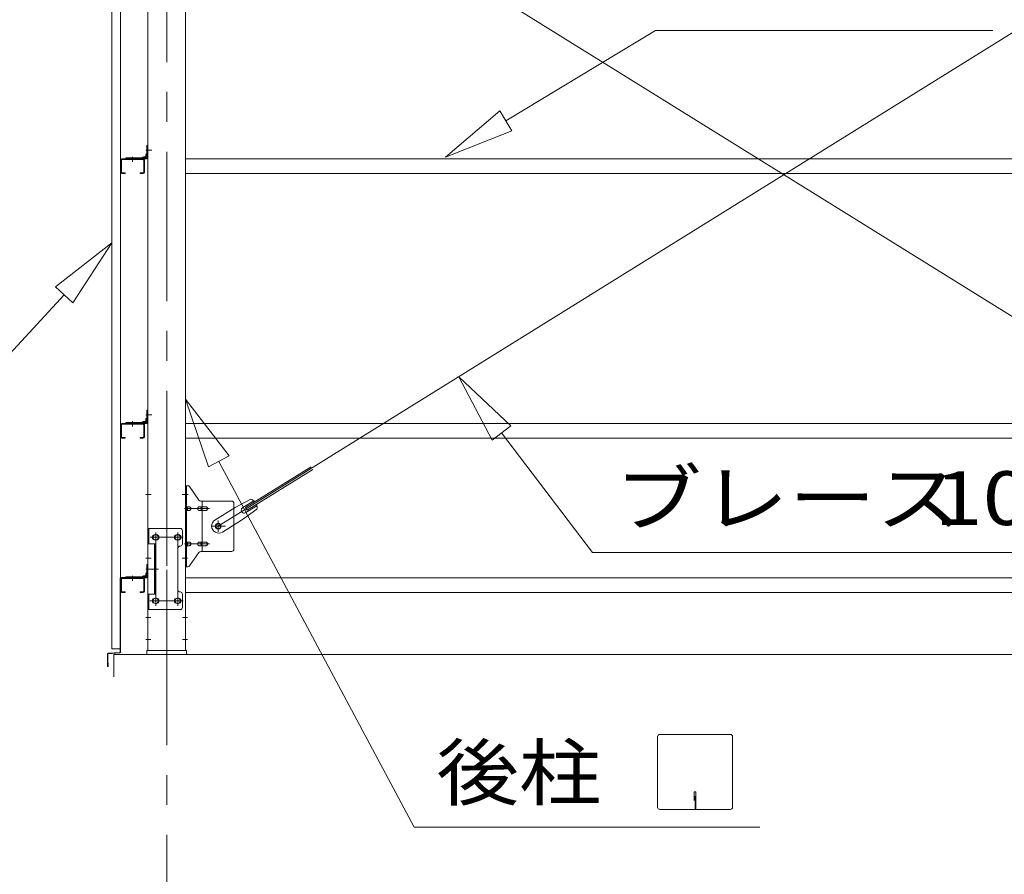
# Model space of a CAD drawing. Units: millimetres. Extents: x 400 to 33200, y 362 to 23385.
# Drawn here: x 21064 to 23297, y 15284 to 17222 of the extents above; entities that cross this region are included whole.
import ezdxf

# ---------------------------------------------------------------- set-up
doc = ezdxf.new("R2010")
doc.units = ezdxf.units.MM
doc.header["$LTSCALE"] = 80
doc.linetypes.add('JWW_CENTER1', pattern=[6.773333, 4.233333, -0.846667, 0.846667, -0.846667])
for name, color, linetype in [('0-0', 7, 'Continuous'), ('0-1', 7, 'Continuous'), ('0-2', 7, 'Continuous'), ('0-3', 7, 'Continuous'), ('0-6', 7, 'Continuous'), ('0-7', 7, 'Continuous'), ('0-8', 7, 'Continuous'), ('0-9', 7, 'Continuous'), ('0-A', 7, 'Continuous'), ('0-B', 7, 'Continuous')]:
    doc.layers.add(name, color=color, linetype=linetype)
doc.styles.add('ＭＳ ゴシック', font='txt', dxfattribs={"height": 1})

msp = doc.modelspace()

# ---------------------------------------------------------------- linework, layer by layer
at = {"layer": '0-0', "color": 92, "linetype": 'Continuous', "lineweight": 5}
for p, q in [((24080.1, 16073.5), (21514.1, 17667.5)), ((21514.1, 16073.5), (24080.1, 17667.5))]:
    msp.add_line(p, q, dxfattribs=at)
at = {"layer": '0-0', "color": 40, "linetype": 'Continuous', "lineweight": 9}
for p, q in [((21354.6, 16936.5), (21352.3, 16936.5)), ((21352.3, 16909.5), (21352.3, 16936.5)), ((21354.6, 16909.5), (21354.6, 16936.5)), ((21304.6, 16908.8), (21304.6, 16906.5)), ((21304.6, 16908.8), (21351.6, 16908.8)), ((21342.3, 16908.8), (21342.3, 16909.3)), ((21348.8, 16911.3), (21344.3, 16911.3)), ((21349.8, 16912.3), (21349.8, 16916.8)), ((21352.3, 16918.8), (21351.8, 16918.8)), ((21304.6, 16906.5), (21351.6, 16906.5)), ((21354.6, 16336.5), (21352.3, 16336.5)), ((21352.3, 16309.5), (21352.3, 16336.5)), ((21354.6, 16309.5), (21354.6, 16336.5)), ((21304.6, 16308.8), (21304.6, 16306.5)), ((21304.6, 16308.8), (21351.6, 16308.8)), ((21304.6, 16306.5), (21351.6, 16306.5)), ((21342.3, 16308.8), (21342.3, 16309.3)), ((21348.8, 16311.3), (21344.3, 16311.3)), ((21349.8, 16312.3), (21349.8, 16316.8)), ((21352.3, 16318.8), (21351.8, 16318.8)), ((21354.6, 15986.5), (21352.3, 15986.5)), ((21352.3, 15959.5), (21352.3, 15986.5)), ((21354.6, 15959.5), (21354.6, 15986.5)), ((21304.6, 15958.8), (21304.6, 15956.5)), ((21304.6, 15958.8), (21351.6, 15958.8)), ((21304.6, 15956.5), (21351.6, 15956.5)), ((21342.3, 15958.8), (21342.3, 15959.3)), ((21348.8, 15961.3), (21344.3, 15961.3)), ((21349.8, 15962.3), (21349.8, 15966.8)), ((21352.3, 15968.8), (21351.8, 15968.8))]:
    msp.add_line(p, q, dxfattribs=at)
at = {"layer": '0-0', "color": 200, "linetype": 'JWW_CENTER1', "lineweight": 13}
for p, q in [((21319.6, 16911.3), (21319.6, 16904)), ((21349.8, 16926.5), (21357.1, 16926.5)), ((21319.6, 16311.3), (21319.6, 16304)), ((21349.8, 16326.5), (21357.1, 16326.5)), ((21349.8, 15976.5), (21357.1, 15976.5)), ((21319.6, 15961.3), (21319.6, 15954))]:
    msp.add_line(p, q, dxfattribs=at)
at = {"layer": '0-0', "color": 40, "linetype": 'Continuous', "lineweight": 9}
for centre, radius, start, end in [((21344.3, 16909.3), 2, 90, 180), ((21348.8, 16912.3), 1, 270, 0), ((21351.8, 16916.8), 2, 90, 180), ((21351.6, 16909.5), 3, 270, 0), ((21351.6, 16909.5), 0.7, 270, 0), ((21344.3, 16309.3), 2, 90, 180), ((21348.8, 16312.3), 1, 270, 0), ((21351.8, 16316.8), 2, 90, 180), ((21351.6, 16309.5), 3, 270, 0), ((21351.6, 16309.5), 0.7, 270, 0), ((21344.3, 15959.3), 2, 90, 180), ((21348.8, 15962.3), 1, 270, 0), ((21351.8, 15966.8), 2, 90, 180), ((21351.6, 15959.5), 3, 270, 0), ((21351.6, 15959.5), 0.7, 270, 0)]:
    msp.add_arc(centre, radius, start, end, dxfattribs=at)
at = {"layer": '0-1', "color": 200, "linetype": 'JWW_CENTER1', "lineweight": 13}
for p, q in [((21319.6, 16911.5), (21319.6, 16899.9)), ((21319.6, 16311.5), (21319.6, 16299.9)), ((21319.6, 15961.5), (21319.6, 15949.9))]:
    msp.add_line(p, q, dxfattribs=at)
at = {"layer": '0-1', "color": 7, "linetype": 'Continuous', "lineweight": 5}
for p, q in [((21292.6, 16903.5), (21292.6, 16876.5)), ((21294.2, 16903.5), (21294.2, 16876.5)), ((21295.6, 16906.5), (21343.6, 16906.5)), ((21295.6, 16904.9), (21343.6, 16904.9)), ((21345, 16903.5), (21345, 16876.5)), ((21346.6, 16903.5), (21346.6, 16876.5)), ((21439.6, 16906.5), (24154.6, 16906.5)), ((21295.6, 16875.1), (21302.6, 16875.1)), ((21295.6, 16873.5), (21302.6, 16873.5)), ((21302.6, 16875.1), (21302.6, 16873.5)), ((21336.6, 16875.1), (21336.6, 16873.5)), ((21343.6, 16875.1), (21336.6, 16875.1)), ((21343.6, 16873.5), (21336.6, 16873.5)), ((21439.6, 16873.5), (24154.6, 16873.5)), ((21295.6, 16306.5), (21343.6, 16306.5)), ((21295.6, 16304.9), (21343.6, 16304.9)), ((21439.6, 16306.5), (24154.6, 16306.5)), ((21292.6, 16303.5), (21292.6, 16276.5)), ((21294.2, 16303.5), (21294.2, 16276.5)), ((21345, 16303.5), (21345, 16276.5)), ((21346.6, 16303.5), (21346.6, 16276.5)), ((21295.6, 16275.1), (21302.6, 16275.1)), ((21295.6, 16273.5), (21302.6, 16273.5)), ((21302.6, 16275.1), (21302.6, 16273.5)), ((21336.6, 16275.1), (21336.6, 16273.5)), ((21343.6, 16275.1), (21336.6, 16275.1)), ((21343.6, 16273.5), (21336.6, 16273.5)), ((21439.6, 16273.5), (24154.6, 16273.5)), ((21292.6, 15953.5), (21292.6, 15926.5)), ((21294.2, 15953.5), (21294.2, 15926.5)), ((21295.6, 15956.5), (21343.6, 15956.5)), ((21295.6, 15954.9), (21343.6, 15954.9)), ((21345, 15953.5), (21345, 15926.5)), ((21346.6, 15953.5), (21346.6, 15926.5)), ((21439.6, 15956.5), (24154.6, 15956.5)), ((21295.6, 15925.1), (21302.6, 15925.1)), ((21302.6, 15925.1), (21302.6, 15923.5)), ((21336.6, 15925.1), (21336.6, 15923.5)), ((21343.6, 15925.1), (21336.6, 15925.1)), ((21295.6, 15923.5), (21302.6, 15923.5)), ((21343.6, 15923.5), (21336.6, 15923.5)), ((21439.6, 15923.5), (24154.6, 15923.5))]:
    msp.add_line(p, q, dxfattribs=at)
for centre, radius, start, end in [((21295.6, 16903.5), 3, 90, 180), ((21295.6, 16903.5), 1.4, 90, 180), ((21343.6, 16903.5), 3, 0, 90), ((21343.6, 16903.5), 1.4, 0, 90), ((21295.6, 16876.5), 3, 180, 270), ((21295.6, 16876.5), 1.4, 180, 270), ((21343.6, 16876.5), 3, 270, 0), ((21343.6, 16876.5), 1.4, 270, 0), ((21295.6, 16303.5), 3, 90, 180), ((21295.6, 16303.5), 1.4, 90, 180), ((21343.6, 16303.5), 3, 0, 90), ((21343.6, 16303.5), 1.4, 0, 90), ((21295.6, 16276.5), 3, 180, 270), ((21295.6, 16276.5), 1.4, 180, 270), ((21343.6, 16276.5), 3, 270, 0), ((21343.6, 16276.5), 1.4, 270, 0), ((21295.6, 15953.5), 3, 90, 180), ((21295.6, 15953.5), 1.4, 90, 180), ((21343.6, 15953.5), 3, 0, 90), ((21343.6, 15953.5), 1.4, 0, 90), ((21295.6, 15926.5), 3, 180, 270), ((21295.6, 15926.5), 1.4, 180, 270), ((21343.6, 15926.5), 3, 270, 0), ((21343.6, 15926.5), 1.4, 270, 0)]:
    msp.add_arc(centre, radius, start, end, dxfattribs=at)
at = {"layer": '0-2', "color": 92, "linetype": 'Continuous', "lineweight": 5}
for p, q in [((21272.6, 15795.5), (21272.6, 17983.5)), ((21292.6, 17983.5), (21292.6, 15795.5)), ((21292.6, 15795.5), (21272.6, 15795.5))]:
    msp.add_line(p, q, dxfattribs=at)
at = {"layer": '0-3', "color": 92, "linetype": 'Continuous', "lineweight": 5}
for p, q in [((21291.6, 15788.5), (21291.6, 15955.5)), ((21292.6, 15788.5), (21292.6, 15955.5)), ((21293.6, 15957.5), (21303.6, 15957.5)), ((21293.6, 15956.5), (21303.6, 15956.5)), ((21303.6, 15957.5), (21303.6, 15956.5)), ((21262.6, 15756.5), (21262.6, 15783.7)), ((21263.6, 15756.5), (21263.6, 15783.7)), ((21264.5, 15785.7), (21290.7, 15787.5)), ((21264.5, 15784.6), (21290.7, 15786.5)), ((21264.6, 15763.5), (21263.6, 15763.5)), ((21264.6, 15756.5), (21264.6, 15763.5))]:
    msp.add_line(p, q, dxfattribs=at)
for centre, radius, start, end in [((21293.6, 15955.5), 2, 90, 180), ((21293.6, 15955.5), 1, 90, 180), ((21264.6, 15783.7), 2, 93.9452, 180), ((21264.6, 15783.7), 1, 93.9452, 180), ((21290.6, 15788.5), 1, 273.9452, 0), ((21290.6, 15788.5), 2, 273.9452, 0), ((21263.6, 15756.5), 1, 180, 0)]:
    msp.add_arc(centre, radius, start, end, dxfattribs=at)
at = {"layer": '0-6', "color": 200, "linetype": 'JWW_CENTER1', "lineweight": 13}
for p, q in [((21397.1, 18006.5), (21397.1, 15766.5)), ((21363.6, 16926.5), (21349.6, 16926.5)), ((21363.6, 16926.5), (21349.6, 16926.5)), ((21363.6, 16326.5), (21349.6, 16326.5)), ((21363.6, 16326.5), (21349.6, 16326.5)), ((21361.9, 16145.5), (21349.6, 16145.5)), ((21444.6, 16145.5), (21432.3, 16145.5)), ((21372.1, 15893.5), (21372.1, 16059.5)), ((21422.1, 15893.5), (21422.1, 16059.5)), ((21384.6, 16048.5), (21359.6, 16048.5)), ((21434.6, 16048.5), (21409.6, 16048.5)), ((21361.9, 16001.5), (21349.6, 16001.5)), ((21444.6, 16001.5), (21432.3, 16001.5)), ((21363.6, 15976.5), (21349.6, 15976.5)), ((21363.6, 15976.5), (21349.6, 15976.5)), ((21384.6, 15904.5), (21359.6, 15904.5)), ((21434.6, 15904.5), (21409.6, 15904.5)), ((21361.2, 15866.5), (21349.6, 15866.5)), ((21444.6, 15866.5), (21433, 15866.5)), ((21361.2, 15816.5), (21349.6, 15816.5)), ((21444.6, 15816.5), (21433, 15816.5))]:
    msp.add_line(p, q, dxfattribs=at)
at = {"layer": '0-6', "color": 92, "linetype": 'Continuous', "lineweight": 5}
for p, q in [((21354.6, 17981.5), (21354.6, 15791.5)), ((21439.6, 15791.5), (21439.6, 17981.5)), ((21370.6, 16054.5), (21373.6, 16054.5)), ((21373.6, 16042.5), (21370.6, 16042.5)), ((21420.6, 16054.5), (21423.6, 16054.5)), ((21423.6, 16042.5), (21420.6, 16042.5)), ((21370.6, 15910.5), (21373.6, 15910.5)), ((21420.6, 15910.5), (21423.6, 15910.5)), ((21373.6, 15898.5), (21370.6, 15898.5)), ((21423.6, 15898.5), (21420.6, 15898.5)), ((21354.6, 15791.5), (21439.6, 15791.5))]:
    msp.add_line(p, q, dxfattribs=at)
for centre, start, end in [((21370.6, 16048.5), 90, 270), ((21373.6, 16048.5), 270, 90), ((21420.6, 16048.5), 90, 270), ((21423.6, 16048.5), 270, 90), ((21370.6, 15904.5), 90, 270), ((21373.6, 15904.5), 270, 90), ((21420.6, 15904.5), 90, 270), ((21423.6, 15904.5), 270, 90)]:
    msp.add_arc(centre, 6, start, end, dxfattribs=at)
at = {"layer": '0-7', "color": 40, "linetype": 'Continuous', "lineweight": 9}
for p, q in [((21445, 16165.5), (21439.6, 16165.5)), ((21439.6, 15981.5), (21439.6, 16165.5)), ((21441.9, 15981.5), (21441.9, 16165.5)), ((21470.1, 16132.7), (21449.1, 16163.4)), ((21544.6, 16130.5), (21474.2, 16130.5)), ((21477.3, 16016.5), (21477.3, 16130.5)), ((21441.9, 16125.5), (21439.6, 16125.5)), ((21448.4, 16117.5), (21441.9, 16117.5)), ((21448.4, 16109.5), (21441.9, 16109.5)), ((21476.3, 16117.5), (21469.8, 16117.5)), ((21476.3, 16109.5), (21469.8, 16109.5)), ((21486.1, 16117.5), (21477.3, 16117.5)), ((21486.1, 16109.5), (21477.3, 16109.5)), ((21549.6, 16125.5), (21549.6, 16021.5)), ((21427.6, 16068.5), (21354.6, 16068.5)), ((21354.6, 16068.5), (21354.6, 15884.5)), ((21356.9, 16068.5), (21356.9, 16033.5)), ((21432.6, 16063.5), (21432.6, 16033.5)), ((21448.4, 16037.5), (21441.9, 16037.5)), ((21476.3, 16037.5), (21469.8, 16037.5)), ((21486.1, 16037.5), (21477.3, 16037.5)), ((21371.4, 16033.5), (21354.6, 16033.5)), ((21369.1, 16033.5), (21369.1, 15919.5)), ((21371.4, 16033.5), (21371.4, 15919.5)), ((21422.6, 16023.5), (21422.6, 15929.5)), ((21441.9, 16021.5), (21439.6, 16021.5)), ((21448.4, 16029.5), (21441.9, 16029.5)), ((21470.1, 16014.3), (21449.1, 15983.7)), ((21476.3, 16029.5), (21469.8, 16029.5)), ((21544.6, 16016.5), (21474.2, 16016.5)), ((21486.1, 16029.5), (21477.3, 16029.5)), ((21445, 15981.5), (21439.6, 15981.5)), ((21371.4, 15919.5), (21354.6, 15919.5)), ((21356.9, 15919.5), (21356.9, 15884.5)), ((21432.6, 15889.5), (21432.6, 15919.5)), ((21427.6, 15884.5), (21354.6, 15884.5))]:
    msp.add_line(p, q, dxfattribs=at)
at = {"layer": '0-7', "color": 200, "linetype": 'JWW_CENTER1', "lineweight": 13}
for p, q in [((21445.7, 16145.5), (21434.6, 16145.5)), ((21437.1, 16113.5), (21494.5, 16113.5)), ((21514.1, 16060.6), (21514.1, 16086.5)), ((21530.1, 16073.5), (21498.3, 16073.5)), ((21434.1, 16048.5), (21359.9, 16048.5)), ((21372.1, 16058.1), (21372.1, 16038.1)), ((21422.1, 16058.1), (21422.1, 16038.1)), ((21437.1, 16033.5), (21494.5, 16033.5)), ((21444.6, 16001.5), (21435.6, 16001.5)), ((21363.7, 15976.5), (21378.6, 15976.5)), ((21433.9, 15904.5), (21358.6, 15904.5)), ((21372.1, 15914.1), (21372.1, 15894.1)), ((21422.1, 15914.1), (21422.1, 15894.1))]:
    msp.add_line(p, q, dxfattribs=at)
at = {"layer": '0-7', "color": 40, "linetype": 'Continuous', "lineweight": 9}
for centre, radius in [((21514.1, 16073.5), 6.5), ((21372.1, 16048.5), 6), ((21422.1, 16048.5), 6), ((21372.1, 15904.5), 6), ((21422.1, 15904.5), 6)]:
    msp.add_circle(centre, radius, dxfattribs=at)
for centre, radius, start, end in [((21445, 16160.5), 5, 34.439, 90), ((21445, 16160.5), 5, 34.439, 90), ((21474.2, 16135.5), 5, 214.439, 270), ((21544.6, 16125.5), 5, 0, 90), ((21441.9, 16115.9), 1.61, 56.4659, 90), ((21441.9, 16111.1), 1.61, 270, 303.5341), ((21441.2, 16114.8), 2.98, 32.0054, 56.4659), ((21441.2, 16112.3), 2.98, 303.5341, 327.9946), ((21439.9, 16114), 4.4, 14.5143, 32.0054), ((21439.9, 16113), 4.4, 327.9946, 345.4857), ((21438, 16113.5), 6.38, 360, 14.5143), ((21438, 16113.5), 6.38, 345.4857, 0), ((21448.4, 16114.5), 3.07, 64.6677, 90), ((21448.4, 16112.6), 3.07, 270, 295.3323), ((21448.2, 16114), 3.57, 41.1859, 64.6677), ((21448.2, 16113), 3.57, 295.3323, 318.8141), ((21447.9, 16113.7), 4.01, 19.9224, 41.1859), ((21447.9, 16113.3), 4.01, 318.8141, 340.0776), ((21447.4, 16113.5), 4.56, 360, 19.9224), ((21447.4, 16113.5), 4.56, 340.0776, 0), ((21473.7, 16113.5), 6.38, 165.4857, 180), ((21473.7, 16113.5), 6.38, 180, 194.5143), ((21471.8, 16114), 4.4, 147.9946, 165.4857), ((21471.8, 16113), 4.4, 194.5143, 212.0054), ((21470.6, 16114.8), 2.98, 123.5341, 147.9946), ((21470.6, 16112.3), 2.98, 212.0054, 236.4659), ((21469.8, 16115.9), 1.61, 90, 123.5341), ((21469.8, 16111.1), 1.61, 236.4659, 270), ((21481.2, 16113.5), 6.38, 165.4857, 180), ((21481.2, 16113.5), 6.38, 180, 194.5143), ((21479.3, 16114), 4.4, 147.9946, 165.4857), ((21479.3, 16113), 4.4, 194.5143, 212.0054), ((21478.1, 16114.8), 2.98, 123.5341, 147.9946), ((21478.1, 16112.3), 2.98, 212.0054, 236.4659), ((21477.3, 16115.9), 1.61, 90, 123.5341), ((21477.3, 16111.1), 1.61, 236.4659, 270), ((21486.1, 16114.5), 3.07, 64.6677, 90), ((21486.1, 16112.6), 3.07, 270, 295.3323), ((21485.9, 16114), 3.57, 41.1859, 64.6677), ((21485.9, 16113), 3.57, 295.3323, 318.8141), ((21485.6, 16113.7), 4.01, 19.9224, 41.1859), ((21485.6, 16113.3), 4.01, 318.8141, 340.0776), ((21485, 16113.5), 4.56, 360, 19.9224), ((21485, 16113.5), 4.56, 340.0776, 0), ((21427.6, 16063.5), 5, 0, 90), ((21441.9, 16035.9), 1.61, 56.4659, 90), ((21441.2, 16034.8), 2.98, 32.0054, 56.4659), ((21448.4, 16034.5), 3.07, 64.6677, 90), ((21448.2, 16034), 3.57, 41.1859, 64.6677), ((21470.6, 16034.8), 2.98, 123.5341, 147.9946), ((21469.8, 16035.9), 1.61, 90, 123.5341), ((21478.1, 16034.8), 2.98, 123.5341, 147.9946), ((21477.3, 16035.9), 1.61, 90, 123.5341), ((21486.1, 16034.5), 3.07, 64.6677, 90), ((21485.9, 16034), 3.57, 41.1859, 64.6677), ((21427.6, 16023.5), 5, 90, 180), ((21427.6, 16033.5), 5, 270, 0), ((21441.9, 16031.1), 1.61, 270, 303.5341), ((21441.2, 16032.3), 2.98, 303.5341, 327.9946), ((21439.9, 16034), 4.4, 14.5143, 32.0054), ((21439.9, 16033), 4.4, 327.9946, 345.4857), ((21438, 16033.5), 6.38, 360, 14.5143), ((21438, 16033.5), 6.38, 345.4857, 0), ((21448.4, 16032.6), 3.07, 270, 295.3323), ((21448.2, 16033.1), 3.57, 295.3323, 318.8141), ((21447.9, 16033.7), 4.01, 19.9224, 41.1859), ((21447.9, 16033.3), 4.01, 318.8141, 340.0776), ((21447.4, 16033.5), 4.56, 360, 19.9224), ((21447.4, 16033.5), 4.56, 340.0776, 0), ((21473.7, 16033.5), 6.38, 165.4857, 180), ((21473.7, 16033.5), 6.38, 180, 194.5143), ((21471.8, 16034), 4.4, 147.9946, 165.4857), ((21471.8, 16033), 4.4, 194.5143, 212.0054), ((21470.6, 16032.3), 2.98, 212.0054, 236.4659), ((21469.8, 16031.1), 1.61, 236.4659, 270), ((21474.2, 16011.5), 5, 90, 145.561), ((21481.2, 16033.5), 6.38, 165.4857, 180), ((21481.2, 16033.5), 6.38, 180, 194.5143), ((21479.3, 16034), 4.4, 147.9946, 165.4857), ((21479.3, 16033), 4.4, 194.5143, 212.0054), ((21478.1, 16032.3), 2.98, 212.0054, 236.4659), ((21477.3, 16031.1), 1.61, 236.4659, 270), ((21486.1, 16032.6), 3.07, 270, 295.3323), ((21485.9, 16033.1), 3.57, 295.3323, 318.8141), ((21485.6, 16033.7), 4.01, 19.9224, 41.1859), ((21485.6, 16033.3), 4.01, 318.8141, 340.0776), ((21485, 16033.5), 4.56, 0, 19.9224), ((21485, 16033.5), 4.56, 340.0776, 360), ((21544.6, 16021.5), 5, 270, 0), ((21445, 15986.5), 5, 270, 325.561), ((21427.6, 15929.5), 5, 180, 270), ((21427.6, 15919.5), 5, 0, 90), ((21427.6, 15889.5), 5, 270, 0)]:
    msp.add_arc(centre, radius, start, end, dxfattribs=at)
at = {"layer": '0-8', "color": 120, "linetype": 'Continuous', "lineweight": 5}
for p, q in [((21277.1, 15782.5), (24317.1, 15782.5)), ((21277.1, 15732.5), (21277.1, 15782.5))]:
    msp.add_line(p, q, dxfattribs=at)
at = {"layer": '0-9', "color": 200, "linetype": 'Continuous', "lineweight": 13}
for p, q in [((22166.6, 16993), (22506.2, 17197.6)), ((22506.2, 17197.6), (23270.7, 17197.6)), ((22152.8, 17015.8), (22029.5, 16910.5)), ((22029.5, 16910.5), (22152.8, 17015.8)), ((22152.8, 17015.8), (22029.5, 16910.5)), ((22152.8, 17015.8), (22180.3, 16970.2)), ((22180.3, 16970.2), (22152.8, 17015.8)), ((22029.5, 16910.5), (22180.3, 16970.2)), ((22180.3, 16970.2), (22029.5, 16910.5)), ((22180.3, 16970.2), (22029.5, 16910.5)), ((21272.6, 16715.9), (21144.6, 16616.3)), ((21144.6, 16616.3), (21272.6, 16715.9)), ((21144.6, 16616.3), (21272.6, 16715.9)), ((21183.8, 16580.2), (21272.6, 16715.9)), ((21272.6, 16715.9), (21183.8, 16580.2)), ((21183.8, 16580.2), (21272.6, 16715.9)), ((21164.2, 16598.3), (20951.1, 16367)), ((21183.8, 16580.2), (21144.6, 16616.3)), ((21144.6, 16616.3), (21183.8, 16580.2)), ((22177.8, 16301.2), (22059.8, 16412.5)), ((22059.8, 16412.5), (22135.4, 16269)), ((22135.4, 16269), (22059.8, 16412.5)), ((22059.8, 16412.5), (22177.8, 16301.2)), ((22177.8, 16301.2), (22059.8, 16412.5)), ((22135.4, 16269), (22059.8, 16412.5)), ((21538.6, 16233.3), (21439.6, 16361.8)), ((21439.6, 16361.8), (21491.6, 16208.1)), ((21491.6, 16208.1), (21439.6, 16361.8)), ((21439.6, 16361.8), (21538.6, 16233.3)), ((21538.6, 16233.3), (21439.6, 16361.8)), ((21491.6, 16208.1), (21439.6, 16361.8)), ((22177.8, 16301.2), (22135.4, 16269)), ((22135.4, 16269), (22177.8, 16301.2)), ((22156.6, 16285.1), (22362.8, 16013.8)), ((21538.6, 16233.3), (21491.6, 16208.1)), ((21491.6, 16208.1), (21538.6, 16233.3)), ((21515.1, 16220.7), (21958.7, 15391.5)), ((22362.8, 16013.8), (23814.8, 16013.8)), ((22510.7, 15436.7), (22510.7, 15596.3)), ((22675.5, 15601.5), (22515.9, 15601.5)), ((22680.7, 15596.3), (22680.7, 15436.7)), ((22593.7, 15471.5), (22593.7, 15451.5)), ((22597.7, 15471.5), (22593.7, 15471.5)), ((22595.7, 15431.5), (22595.7, 15461.5)), ((22597.7, 15431.5), (22597.7, 15471.5)), ((22675.5, 15431.5), (22515.9, 15431.5)), ((21958.7, 15391.5), (22742.5, 15391.5))]:
    msp.add_line(p, q, dxfattribs=at)
at = {"layer": '0-9', "color": 200, "linetype": 'JWW_CENTER1', "lineweight": 13}
msp.add_line((21397.1, 15760.5), (21397.1, 15816.5), dxfattribs=at)
at = {"layer": '0-9', "color": 7, "linetype": 'Continuous', "lineweight": 5}
for p, q in [((21442.1, 15791.5), (21352.1, 15791.5)), ((21352.1, 15791.5), (21352.1, 15782.5)), ((21442.1, 15782.5), (21442.1, 15791.5)), ((21352.1, 15782.5), (21442.1, 15782.5))]:
    msp.add_line(p, q, dxfattribs=at)
at = {"layer": '0-9', "color": 200, "linetype": 'Continuous', "lineweight": 13}
for centre, start, end in [((22515.9, 15596.3), 90, 180), ((22675.5, 15596.3), 0, 90), ((22515.9, 15436.7), 180, 270), ((22675.5, 15436.7), 270, 0)]:
    msp.add_arc(centre, 5.2, start, end, dxfattribs=at)
at = {"layer": '0-A', "color": 92, "linetype": 'Continuous', "lineweight": 5}
for p, q in [((21576, 16116.1), (21724.6, 16208.4)), ((21579.7, 16110.1), (21728.3, 16202.5)), ((21587.7, 16134.9), (21552.4, 16116.1)), ((21569.4, 16115.8), (21594.6, 16131.4)), ((21506.5, 16087.6), (21552.4, 16116.1)), ((21601.8, 16112.3), (21569.3, 16089)), ((21579.7, 16110.1), (21576, 16116.1)), ((21576.5, 16104.4), (21601.6, 16120)), ((21523.4, 16060.5), (21569.3, 16089))]:
    msp.add_line(p, q, dxfattribs=at)
msp.add_circle((21514.1, 16073.5), 5.5, dxfattribs=at)
for centre, radius, start, end in [((21582.1, 16115.7), 20, 41.9276, 73.6845), ((21573, 16110.1), 6.7, 121.8489, 301.8489), ((21582.1, 16115.7), 20, 350.0133, 21.7702), ((21515, 16074), 16, 121.8489, 301.8489)]:
    msp.add_arc(centre, radius, start, end, dxfattribs=at)
at = {"layer": '0-B', "color": 200, "linetype": 'JWW_CENTER1', "lineweight": 13}
msp.add_line((21397.1, 13951.5), (21397.1, 16291.5), dxfattribs=at)

# ---------------------------------------------------------------- texts
at = {"layer": '0-9', "color": 7, "linetype": 'Continuous', "lineweight": 5, "style": 'ＭＳ ゴシック'}
for s, width, p in [('ブレース', 1.187501, (22413.2, 16076.3)), ('10.7', 1.187501, (23138.3, 16076.3)), ('後柱', 1.124998, (22009.1, 15454.1))]:
    msp.add_text(s, height=121.92, dxfattribs=dict(at, width=width)).set_placement(p)

doc.saveas('drawing.dxf')
